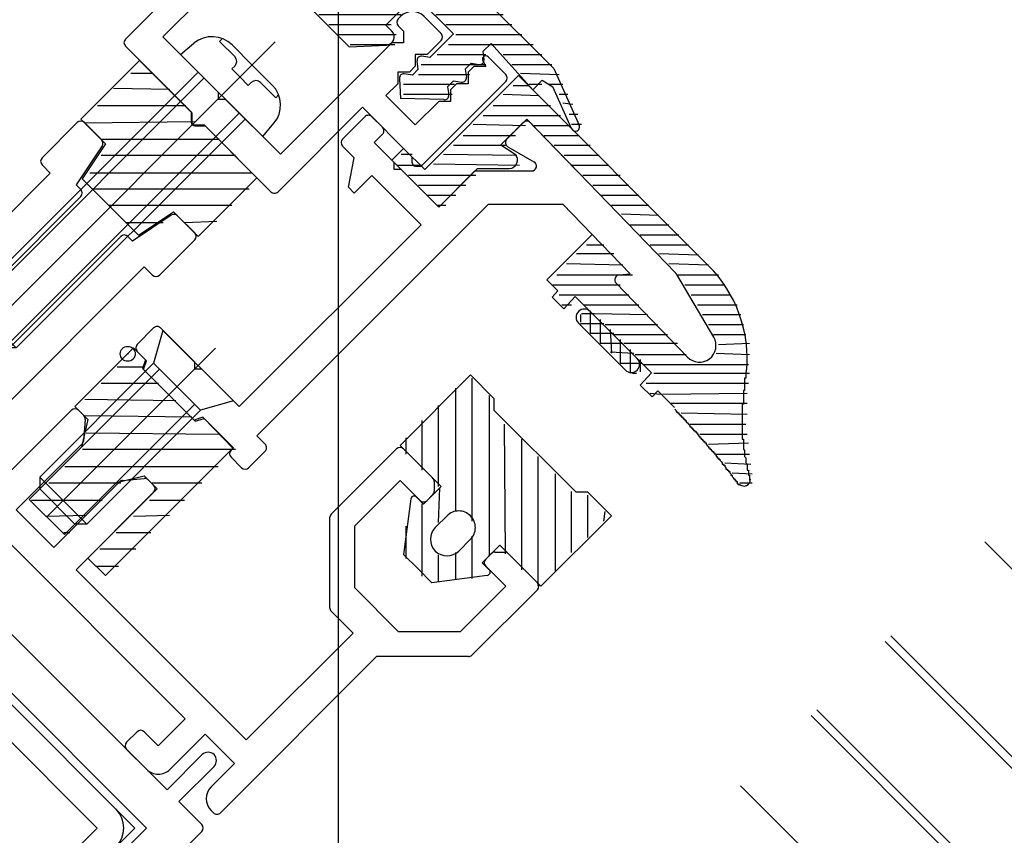
# Model space of a CAD drawing. Extents: x -210 to 210, y -148 to 148.
# Drawn here: x 37 to 56, y -11 to 5 of the extents above; entities that cross this region are included whole.
import ezdxf

# ---------------------------------------------------------------- set-up
doc = ezdxf.new("R2010")
doc.units = 0
doc.header["$LTSCALE"] = 10
doc.header["$PDMODE"] = 32
doc.header["$PDSIZE"] = 0.3
for name, color, linetype in [('St', 127, 'CONTINUOUS'), ('ガラス', 48, 'CONTINUOUS'), ('ゴム等', 63, 'CONTINUOUS'), ('ボルト／ビス', 64, 'CONTINUOUS'), ('型材断面', 47, 'CONTINUOUS'), ('寸法', 80, 'CONTINUOUS'), ('曲げ物', 111, 'CONTINUOUS')]:
    doc.layers.add(name, color=color, linetype=linetype)

# ---------------------------------------------------------------- blocks, each defined once
blk = doc.blocks.new('*GRP_0192')
at = {"layer": '型材断面', "color": 47, "linetype": 'CONTINUOUS'}
for p, q in [((35.821005, 13.254995), (37.048647, 12.532863)), ((35.420445, 12.727905), (36.904378, 11.294888)), ((37.111195, 12.485333), (40.127155, 9.572853)), ((37.073535, 11.358925), (37.090898, 11.578155)), ((37.090898, 11.578155), (38.49088, 10.22621)), ((38.490877, 8.735498), (38.49088, 10.22621)), ((39.157545, 8.459358), (39.157547, 9.596443)), ((39.642028, 9.12274), (39.34447, 9.645885)), ((39.799662, 9.10147), (40.1284, 9.430207)), ((33.836395, 4.08101), (38.490877, 8.735498)), ((38.432588, 7.734395), (39.157545, 8.459358)), ((39.186838, 6.98015), (38.432588, 7.734395)), ((34.42565, 3.72746), (38.079038, 7.380845)), ((39.068985, 6.390895), (38.079038, 7.380845)), ((39.186838, 6.98015), (39.186835, 6.83873)), ((39.186835, 6.83873), (39.328257, 6.83873)), ((39.728953, 6.438035), (39.328257, 6.83873)), ((39.728953, 6.438035), (39.893943, 6.603027)), ((40.2475, 6.390895), (40.035365, 6.603027)), ((38.71543, 6.03734), (39.068985, 6.390895)), ((39.799662, 5.80164), (40.247497, 6.249473)), ((38.833285, 5.91949), (38.71543, 6.03734)), ((38.833285, 5.91949), (39.42254, 6.037342)), ((39.65824, 5.80164), (39.42254, 6.037342)), ((33.199998, 3.91602), (33.529983, 4.246003)), ((33.836395, 4.08101), (33.671405, 4.246003)), ((33.41213, 3.562465), (33.2, 3.774597)), ((33.553552, 3.562465), (33.600692, 3.609607)), ((34.21352, 2.99678), (33.600692, 3.609607)), ((35.1799, 2.97321), (34.42565, 3.72746)), ((34.21352, 2.99678), (34.154593, 2.820005)), ((35.1799, 2.97321), (35.1799, 2.83179)), ((35.168112, 1.806482), (34.154593, 2.820005)), ((35.1799, 2.83179), (35.32132, 2.83179)), ((36.004858, 2.148252), (35.32132, 2.83179)), ((35.674872, 1.676848), (36.004858, 2.00683)), ((35.168112, 1.806482), (35.344893, 1.865412)), ((35.533453, 1.676848), (35.344893, 1.865412))]:
    blk.add_line(p, q, dxfattribs=at)
for centre, radius, start, end in [((35.651997, 12.967683), 0.333333, 59.534803, 226.00001), ((36.879641, 12.24555), 0.333333, 46.00001, 59.534803), ((36.973843, 11.366821), 0.1, 226.00001, 355.470961), ((39.257545, 9.596444), 0.1, 29.630672, 180.00001), ((40.057688, 9.500918), 0.1, 315.00001, 406.00001), ((39.72895, 9.17218), 0.1, 209.630672, 315.00001), ((39.964652, 6.532315), 0.1, 45.00001, 135.00001), ((40.176784, 6.320183), 0.1, 315.00001, 405.00001), ((39.72895, 5.872348), 0.1, 225.00001, 315.00001), ((33.600692, 4.175291), 0.1, 45.00001, 135.00001), ((33.270709, 3.845308), 0.1, 135.00001, 225.00001), ((33.482841, 3.633176), 0.1, 225.00001, 315.00001), ((35.934145, 2.077541), 0.1, 315.00001, 405.00001), ((35.604161, 1.747558), 0.1, 225.00001, 315.00001)]:
    blk.add_arc(centre, radius, start, end, dxfattribs=at)
at = {"layer": '型材断面', "color": 47}
blk.add_point((35.486312, 1.488287), dxfattribs=at)
blk = doc.blocks.new('*GRP_0193')
at = {"layer": '型材断面', "color": 47, "linetype": 'CONTINUOUS'}
for p, q in [((43.099725, 2.501577), (43.547558, 2.949412)), ((43.68898, 2.949415), (43.901113, 2.73728)), ((46.399555, 2.501577), (46.728292, 2.830315)), ((49.783417, -0.18689), (46.870938, 2.82907)), ((43.73612, 2.43087), (43.90111, 2.59586)), ((43.73612, 2.43087), (44.136813, 2.030175)), ((43.099722, 2.360158), (43.335427, 2.124455)), ((46.420823, 2.343945), (46.94397, 2.046387)), ((43.217575, 1.5352), (43.335427, 2.124455)), ((44.136813, 1.888753), (44.136813, 2.030175)), ((44.278235, 1.888753), (44.136813, 1.888753)), ((44.278235, 1.888753), (45.03248, 1.134503)), ((45.03248, 1.134503), (45.75744, 1.859462)), ((45.75744, 1.859462), (46.894528, 1.859462)), ((43.335425, 1.417347), (43.68898, 1.770903)), ((43.68898, 1.770903), (44.678927, 0.780953)), ((43.217575, 1.5352), (43.335425, 1.417347)), ((41.379095, -3.461687), (46.03358, 1.192795)), ((46.03358, 1.192795), (47.524293, 1.192798)), ((48.87624, -0.207185), (47.524293, 1.192798)), ((41.025542, -2.872433), (44.678927, 0.780953)), ((50.02599, -1.877638), (48.59297, -0.393705)), ((48.65701, -0.22455), (48.87624, -0.207185)), ((50.55308, -1.47708), (49.830948, -0.249438)), ((38.974933, -1.62321), (39.304915, -1.293228)), ((39.446337, -1.293228), (40.129875, -1.976765)), ((38.974933, -1.764632), (39.163495, -1.953193)), ((39.104567, -2.129972), (39.163495, -1.953193)), ((40.129875, -2.118185), (40.129875, -1.976765)), ((39.104567, -2.129972), (40.118088, -3.14349)), ((40.271295, -2.118185), (40.129875, -2.118185)), ((40.271295, -2.118185), (41.025542, -2.872433)), ((40.294863, -3.084565), (40.118088, -3.14349)), ((40.294863, -3.084565), (40.90769, -3.69739)), ((41.379095, -3.461687), (41.544085, -3.62668)), ((40.86055, -3.744532), (40.90769, -3.69739)), ((40.86055, -3.885952), (41.07268, -4.098085)), ((41.214103, -4.098085), (41.544085, -3.7681))]:
    blk.add_line(p, q, dxfattribs=at)
for centre, radius, start, end in [((43.618267, 2.8787), 0.1, 44.99999, 134.99999), ((46.799002, 2.759603), 0.1, 43.99999, 134.99999), ((43.830399, 2.666568), 0.1, 314.99999, 404.99999), ((43.170433, 2.430866), 0.1, 134.99999, 224.99999), ((46.470264, 2.430865), 0.1, 134.99999, 240.369328), ((46.894528, 1.959461), 0.1, 269.99999, 420.369328), ((49.543634, -0.418444), 0.333333, 30.465197, 43.99999), ((48.664905, -0.324241), 0.1, 94.529039, 223.99999), ((39.375626, -1.36394), 0.1, 44.99999, 134.99999), ((50.265767, -1.646087), 0.333333, 223.99999, 390.465197), ((39.045642, -1.693923), 0.1, 134.99999, 224.99999), ((40.93126, -3.815244), 0.1, 134.99999, 224.99999), ((41.473375, -3.697392), 0.1, 314.99999, 404.99999), ((41.143392, -4.027376), 0.1, 224.99999, 314.99999)]:
    blk.add_arc(centre, radius, start, end, dxfattribs=at)
at = {"layer": '型材断面', "color": 47}
blk.add_point((38.786372, -1.811773), dxfattribs=at)
blk = doc.blocks.new('*GRP_0194')
at = {"layer": '型材断面', "color": 47, "linetype": 'CONTINUOUS'}
for p, q in [((39.257703, 7.38077), (40.954758, 9.077828)), ((41.449733, 8.724273), (41.09618, 9.077828)), ((41.261173, 8.44143), (41.261173, 8.677135)), ((41.371168, 8.618338), (41.261173, 8.677135)), ((40.90762, 8.32358), (40.90762, 8.087877)), ((41.14332, 8.323577), (40.90762, 8.32358)), ((41.14332, 8.323577), (41.261173, 8.44143)), ((40.789768, 7.970025), (40.554065, 7.970027)), ((40.554065, 7.970027), (40.554065, 7.734323)), ((40.789768, 7.970025), (40.90762, 8.087877)), ((40.08266, 7.262918), (40.554065, 7.734323)), ((41.496875, 7.498623), (41.779717, 7.781465)), ((42.262905, 7.439697), (41.921138, 7.781465)), ((39.257705, 7.266963), (39.257703, 7.38077)), ((41.496875, 7.498623), (41.496875, 7.262918)), ((39.324367, 7.200297), (39.438177, 7.200295)), ((40.436215, 6.202258), (39.438177, 7.200295)), ((40.671915, 6.673662), (40.08266, 7.262918)), ((41.14332, 7.145068), (41.261173, 7.26292)), ((41.14332, 7.145068), (41.14332, 6.909365)), ((41.496875, 7.262918), (41.261173, 7.26292)), ((41.96828, 7.027218), (41.732575, 7.027218)), ((41.732575, 7.027218), (41.732577, 6.791515)), ((42.074345, 6.92115), (41.96828, 7.027218)), ((42.215768, 6.92115), (42.262908, 6.968292)), ((40.671915, 6.673662), (40.90762, 6.909368)), ((40.789768, 5.848705), (41.732577, 6.791515)), ((41.14332, 6.909365), (40.90762, 6.909368)), ((38.739157, 4.505203), (40.436215, 6.202258)), ((39.493405, 4.552342), (40.789768, 5.848705)), ((44.219235, 4.917683), (44.266378, 4.964823)), ((44.73778, 4.964823), (45.07955, 4.623055)), ((44.219235, 4.77626), (44.325302, 4.670195)), ((40.601205, 3.444542), (39.493405, 4.552342)), ((44.325302, 4.670195), (44.325302, 4.434492)), ((40.063135, 3.039805), (38.739157, 4.36378)), ((43.14679, 3.491683), (44.0896, 4.434492)), ((44.325302, 4.434492), (44.0896, 4.434492)), ((44.796708, 4.19879), (45.07955, 4.481632)), ((44.561002, 4.19879), (44.561005, 3.963088)), ((44.796708, 4.19879), (44.561002, 4.19879)), ((44.443152, 3.845238), (44.561005, 3.963088)), ((45.621662, 3.845238), (45.739515, 3.963088)), ((45.739515, 3.963088), (45.975217, 3.963088)), ((45.916423, 4.073083), (45.975217, 3.963088)), ((46.022357, 4.151648), (46.37591, 3.798095)), ((44.20745, 3.845238), (44.207453, 3.609535)), ((44.443152, 3.845238), (44.20745, 3.845238)), ((45.621662, 3.845238), (45.621665, 3.609535)), ((43.971747, 3.37383), (44.207453, 3.609535)), ((44.678855, 1.959618), (46.37591, 3.656675)), ((45.26811, 3.491683), (45.385962, 3.609535)), ((45.621665, 3.609535), (45.385962, 3.609535)), ((40.601205, 3.444542), (40.601205, 3.303123)), ((41.850427, 2.19532), (43.14679, 3.491683)), ((43.971747, 3.37383), (44.561002, 2.784575)), ((45.26811, 3.491683), (45.268112, 3.255983)), ((40.601205, 3.303123), (40.742627, 3.303123)), ((40.742627, 3.303123), (41.850427, 2.19532)), ((44.561002, 2.784575), (45.032408, 3.255983)), ((45.268112, 3.255983), (45.032408, 3.255983)), ((40.063135, 2.831718), (40.063135, 3.039805)), ((41.803288, 1.441072), (43.500343, 3.13813)), ((43.500343, 3.13813), (44.49838, 2.140092)), ((40.129803, 2.76505), (40.33789, 2.76505)), ((40.33789, 2.76505), (41.661865, 1.441072)), ((44.498382, 2.026282), (44.49838, 2.140092)), ((44.565048, 1.95962), (44.678855, 1.959618))]:
    blk.add_line(p, q, dxfattribs=at)
for centre, radius, start, end in [((41.025469, 9.007115), 0.1, 45, 135), ((41.402592, 8.677132), 0.066667, 241.874494, 405), ((41.850427, 7.710752), 0.1, 45, 135), ((42.027203, 7.203992), 0.333333, 315, 405), ((39.324369, 7.266962), 0.066667, 180, 269.997814), ((42.145055, 6.99186), 0.1, 225, 315), ((44.502077, 4.729119), 0.333333, 45, 135), ((44.289945, 4.84697), 0.1, 135, 225), ((45.008837, 4.552342), 0.1, 315, 405), ((38.809868, 4.434491), 0.1, 135, 225), ((45.975216, 4.104508), 0.066667, 45, 208.125506), ((46.305199, 3.727384), 0.1, 315, 405), ((40.1298, 2.831716), 0.066667, 180, 270), ((44.565047, 2.026284), 0.066667, 180.002186, 270), ((41.732576, 1.511783), 0.1, 225, 315)]:
    blk.add_arc(centre, radius, start, end, dxfattribs=at)
blk = doc.blocks.new('*GRP_0195')
at = {"layer": '型材断面', "color": 47, "linetype": 'CONTINUOUS'}
for p, q in [((35.03853, -5.559183), (37.654825, -2.942887)), ((37.796245, -2.942887), (37.904548, -3.051188)), ((37.933427, -3.130952), (37.893805, -3.566798)), ((37.864925, -3.628453), (36.547022, -4.946355)), ((42.869563, -5.034918), (44.183777, -3.720705)), ((44.325197, -3.720705), (44.908735, -4.30424)), ((38.68083, -4.353823), (39.116672, -4.3142)), ((39.196437, -4.343077), (39.30474, -4.45138)), ((38.619173, -4.3827), (37.30127, -5.700602)), ((43.340272, -5.271313), (44.254487, -4.3571)), ((44.254487, -4.3571), (44.65518, -4.757795)), ((44.938025, -4.37495), (44.938025, -4.574953)), ((37.749105, -6.148438), (39.30474, -4.592803)), ((44.796602, -4.757795), (44.908735, -4.645662)), ((36.547022, -4.946355), (37.30127, -5.700602)), ((42.840272, -5.105627), (42.840272, -6.908405)), ((35.509932, -5.794885), (36.052047, -5.252768)), ((36.052047, -5.252768), (39.941135, -9.141855)), ((43.340272, -5.271313), (43.340272, -6.507015)), ((35.509932, -5.794885), (35.792775, -6.077728)), ((45.975115, -5.936305), (46.087245, -5.824172)), ((46.157957, -5.794885), (46.357957, -5.794885)), ((46.428667, -5.824172), (47.012203, -6.40771)), ((35.03853, -6.030585), (35.439222, -6.43128)), ((45.975115, -6.077728), (46.375807, -6.47842)), ((35.580645, -6.43128), (35.792775, -6.219147)), ((37.749105, -6.148438), (41.166787, -9.56612)), ((43.340272, -6.507015), (44.225893, -7.392635)), ((45.461595, -7.392635), (46.375807, -6.47842)), ((45.69799, -7.863345), (47.012203, -6.54913)), ((42.869563, -6.979115), (43.311678, -7.42123)), ((41.166787, -9.56612), (43.311678, -7.42123)), ((45.461595, -7.392635), (44.225893, -7.392635)), ((40.648243, -11.027475), (43.783082, -7.892635)), ((45.62728, -7.892635), (43.783082, -7.892635)), ((39.39902, -9.68397), (39.941135, -9.141855)), ((38.762625, -9.61326), (38.974757, -9.401127)), ((39.116178, -9.401127), (39.39902, -9.68397)), ((39.634722, -10.155375), (40.34183, -9.44827)), ((40.34183, -9.44827), (40.931085, -10.037525)), ((38.762625, -9.754683), (39.163318, -10.155375)), ((40.45968, -10.50893), (40.931085, -10.037525)), ((40.45968, -10.980332), (40.506823, -11.027475))]:
    blk.add_line(p, q, dxfattribs=at)
for centre, radius, start, end in [((37.725541, -3.0136), 0.1, 45, 135), ((37.833843, -3.121902), 0.1, 354.805571, 405), ((37.794221, -3.557745), 0.1, 315, 354.805571), ((44.254493, -3.791417), 0.1, 45, 135), ((39.125733, -4.413792), 0.1, 45, 95.194429), ((44.83803, -4.374954), 0.1, 0, 45), ((38.689889, -4.453414), 0.1, 95.194429, 135), ((39.234035, -4.522094), 0.1, 315, 405), ((44.83803, -4.574954), 0.1, 315, 360), ((44.725898, -4.687086), 0.1, 225, 315), ((42.94028, -5.105631), 0.1, 135, 180), ((35.274237, -5.794886), 0.333333, 135, 225), ((46.157962, -5.894886), 0.1, 90, 135), ((46.357962, -5.894886), 0.1, 45, 90), ((35.722071, -6.14844), 0.1, 315, 405), ((46.04583, -6.007018), 0.1, 135, 225), ((35.509939, -6.360572), 0.1, 225, 315), ((46.941499, -6.478423), 0.1, 315, 405), ((42.94028, -6.908406), 0.1, 180, 225), ((45.627285, -7.792636), 0.1, 270, 315), ((39.045473, -9.471841), 0.1, 45, 135), ((38.833341, -9.683973), 0.1, 135, 225), ((39.399027, -9.919676), 0.333333, 225, 315), ((40.695389, -10.744634), 0.333333, 135, 225), ((40.577538, -10.956766), 0.1, 225, 315)]:
    blk.add_arc(centre, radius, start, end, dxfattribs=at)
at = {"layer": '型材断面', "color": 47}
blk.add_point((34.802828, -5.794885), dxfattribs=at)
blk = doc.blocks.new('*HAT_0052')
at = {"layer": 'St'}
for p, q in [((40.075, 10.4), (40.475, 10.4)), ((40.5, 10.175), (40.9, 10.2)), ((40.925, 10), (41.3, 10)), ((41.025, 9.8), (41.525, 9.8)), ((40.875, 9.6), (41.725, 9.6)), ((41.075, 9.375), (41.9, 9.4)), ((41.3, 9.2), (42.1, 9.2)), ((41.55, 9), (42.325, 9)), ((41.75, 8.775), (42.525, 8.8)), ((41.475, 8.6), (42.7, 8.6)), ((41.375, 8.375), (42.925, 8.4)), ((41.025, 8.2), (43.125, 8.2)), ((41.025, 8), (41.975, 8)), ((41.975, 8), (43.3, 8)), ((40.65, 7.8), (41.75, 7.8)), ((42.175, 7.8), (43.525, 7.8)), ((40.675, 7.6), (41.55, 7.6)), ((42.4, 7.575), (43.725, 7.6)), ((40.675, 7.4), (41.525, 7.4)), ((42.575, 7.4), (43.9, 7.4)), ((40.65, 7.2), (41.15, 7.2)), ((42.7, 7.2), (44.1, 7.2)), ((40.675, 7), (41.175, 7)), ((42.525, 7), (44.325, 7)), ((41.85, 6.775), (41.975, 6.775)), ((42.3, 6.775), (44.5, 6.8)), ((41.75, 6.6), (44.7, 6.6)), ((41.725, 6.4), (43.075, 6.4)), ((43.575, 6.4), (44.925, 6.4)), ((41.725, 6.2), (42.875, 6.2)), ((43.775, 6.2), (45.1, 6.2)), ((41.725, 6), (42.7, 6)), ((43.875, 6), (45.3, 6)), ((41.825, 5.825), (42.65, 5.8)), ((43.85, 5.8), (45.525, 5.8)), ((42.025, 5.6), (42.75, 5.6)), ((43.7, 5.6), (45.725, 5.6)), ((42.225, 5.4), (42.95, 5.4)), ((43.475, 5.4), (45.9, 5.4)), ((42.425, 5.225), (44.475, 5.225)), ((44.775, 5.2), (46.1, 5.225)), ((42.625, 5), (44.275, 5)), ((44.975, 5), (46.325, 5)), ((42.825, 4.8), (44.075, 4.8)), ((45.175, 4.8), (46.5, 4.8)), ((43.025, 4.6), (44.175, 4.6)), ((45.375, 4.6), (46.7, 4.6)), ((43.25, 4.4), (44.15, 4.4)), ((45.225, 4.4), (46.925, 4.4)), ((45, 4.2), (45.975, 4.2)), ((46.325, 4.2), (47.1, 4.2)), ((44.675, 4), (45.975, 4)), ((46.5, 4), (47.3, 4)), ((44.625, 3.8), (45.65, 3.8)), ((46.675, 3.825), (47.45, 3.8)), ((44.325, 3.6), (45.35, 3.6)), ((46.85, 3.6), (47.1, 3.6)), ((47.25, 3.6), (47.525, 3.6)), ((44.325, 3.4), (45.3, 3.4)), ((47.45, 3.4), (47.625, 3.4)), ((47.525, 3.225), (47.725, 3.2)), ((47.65, 3), (47.825, 3)), ((47.7, 2.8), (47.9, 2.8))]:
    blk.add_line(p, q, dxfattribs=at)
blk = doc.blocks.new('*GRP_0197')
at = {"layer": 'St', "linetype": 'CONTINUOUS'}
for p, q in [((40.978123, 9.808555), (40.850128, 10.024662)), ((47.10638, 3.68029), (47.322485, 3.552292))]:
    blk.add_line(p, q, dxfattribs=at)
at = {"layer": 'ゴム等', "color": 127, "linetype": 'CONTINUOUS'}
for p, q in [((41.213827, 10.04426), (40.075687, 10.554522)), ((40.007503, 10.40244), (40.850128, 10.024662)), ((41.213827, 10.04426), (44.277952, 6.98013)), ((40.789562, 9.619995), (40.978123, 9.808555)), ((40.789562, 9.619995), (41.720585, 8.78325)), ((41.720585, 8.78325), (41.555595, 8.61826)), ((41.31989, 8.382558), (41.29675, 8.544855)), ((41.555595, 8.61826), (41.393295, 8.6414)), ((41.31989, 8.382558), (41.20204, 8.264708)), ((40.966338, 8.029003), (40.943197, 8.191302)), ((41.20204, 8.264708), (41.039745, 8.287847)), ((40.848488, 7.911153), (40.68619, 7.934295)), ((40.966338, 8.029003), (40.848488, 7.911153)), ((41.909147, 8.029003), (41.437743, 7.557597)), ((41.909147, 8.029003), (42.67518, 7.262973)), ((40.589645, 7.837747), (40.612785, 6.968345)), ((41.437743, 7.557597), (41.460882, 7.395303)), ((41.20204, 7.321897), (41.08419, 7.204047)), ((41.20204, 7.321897), (41.364337, 7.298757)), ((41.08419, 7.204047), (41.10733, 7.04175)), ((42.67518, 7.262973), (42.085925, 6.673718)), ((41.010785, 6.945205), (40.612785, 6.968345)), ((47.342085, 3.915998), (44.277952, 6.98013)), ((42.085925, 6.673718), (41.968073, 6.791568)), ((41.647322, 5.93381), (41.684075, 6.686875)), ((43.028735, 6.438012), (42.67518, 6.084462)), ((43.500137, 6.438012), (43.61799, 6.320162)), ((43.73584, 6.202312), (43.61799, 6.320162)), ((42.439478, 5.141653), (41.647322, 5.93381)), ((42.67518, 5.613057), (42.793032, 5.495205)), ((43.735843, 5.730907), (43.382287, 5.377353)), ((42.910882, 5.377355), (42.793032, 5.495205)), ((44.560798, 5.377353), (43.971543, 4.788098)), ((45.32683, 4.61132), (44.560798, 5.377353)), ((42.439478, 5.141653), (43.231632, 4.349495)), ((43.971543, 4.788098), (44.089395, 4.670245)), ((45.32683, 4.61132), (44.855428, 4.139918)), ((43.231632, 4.349495), (43.984702, 4.38625)), ((46.081077, 4.422758), (45.916087, 4.257768)), ((46.917822, 3.491735), (46.081077, 4.422758)), ((44.855428, 4.139918), (44.693128, 4.163057)), ((45.916087, 4.257768), (45.939228, 4.095472)), ((44.619722, 3.904215), (44.596582, 4.066512)), ((45.680383, 4.022065), (45.562533, 3.904215)), ((45.680383, 4.022065), (45.84268, 3.998925)), ((44.501872, 3.786362), (44.339575, 3.809505)), ((44.619722, 3.904215), (44.501872, 3.786362)), ((45.562533, 3.904215), (45.585672, 3.74192)), ((47.34208, 3.91599), (47.852342, 2.777852)), ((44.24303, 3.71296), (44.266167, 3.31496)), ((45.32683, 3.66851), (45.20898, 3.55066)), ((45.32683, 3.66851), (45.489127, 3.645372)), ((46.917822, 3.491735), (47.106382, 3.680298)), ((45.20898, 3.55066), (45.232117, 3.388365)), ((47.70026, 2.70967), (47.322485, 3.552292)), ((45.135575, 3.29182), (44.266167, 3.31496))]:
    blk.add_line(p, q, dxfattribs=at)
for centre, radius, start, end in [((40.04143, 10.478156), 0.083333, 65.663165, 245.795197), ((41.378817, 8.559334), 0.083333, 79.993903, 190.006123), ((41.025263, 8.205781), 0.083333, 79.993903, 190.006123), ((40.67171, 7.852227), 0.083333, 79.993903, 190.006123), ((41.378817, 7.380823), 0.083333, 259.993878, 370.006098), ((41.025263, 7.02727), 0.083333, 259.993878, 370.006098), ((41.850221, 6.673716), 0.166667, 315.000001, 315.000001), ((41.850221, 6.673716), 0.166667, 45.000001, 175.471537), ((43.264435, 6.202312), 0.333333, 45.000001, 135.000001), ((43.500137, 5.966609), 0.333333, -44.999999, 45.000001), ((42.910881, 5.848758), 0.333333, 135.000001, 225.000001), ((43.146584, 5.613056), 0.333333, 225.000001, 315.000001), ((43.971542, 4.552396), 0.166667, 135.000001, 135.000001), ((43.971542, 4.552396), 0.166667, 274.528464, 405.000001), ((44.678648, 4.080991), 0.083333, 79.993903, 190.006123), ((45.85716, 4.080991), 0.083333, 259.993878, 370.006098), ((44.325095, 3.727438), 0.083333, 79.993903, 190.006123), ((45.503606, 3.727438), 0.083333, 259.993878, 370.006098), ((45.150053, 3.373885), 0.083333, 259.993878, 370.006098), ((47.775976, 2.743595), 0.083333, 204.204689, 384.336721)]:
    blk.add_arc(centre, radius, start, end, dxfattribs=at)
at = {"layer": 'St'}
blk.add_blockref('*HAT_0052', (0, 0), dxfattribs=at)
blk = doc.blocks.new('*GRP_0198')
at = {"layer": 'St', "linetype": 'CONTINUOUS'}
for p, q in [((20.307232, -4.027215), (25.964107, 1.62964)), ((25.964107, 1.62964), (38.927705, -11.333983)), ((20.684355, -4.404338), (25.964107, 0.87539)), ((38.17346, -11.333985), (25.964107, 0.87539)), ((24.31989, -0.76882), (23.56564, -0.76882)), ((24.486557, -0.602155), (23.732302, -0.602155)), ((29.132052, -1.538315), (28.377802, -1.538315)), ((29.298718, -1.70498), (28.54447, -1.70498)), ((20.684358, -4.404338), (20.307237, -4.027213)), ((36.205408, -8.611678), (35.451158, -8.611678)), ((36.372072, -8.778342), (35.617822, -8.778342)), ((32.893745, -16.613725), (38.17346, -11.333985)), ((33.27087, -16.99085), (38.927705, -11.333983)), ((36.955187, -13.30651), (36.200935, -13.30651)), ((36.78852, -13.473175), (36.03427, -13.473175)), ((33.270867, -16.990845), (32.893743, -16.613723))]:
    blk.add_line(p, q, dxfattribs=at)
for centre, start, end in [((25.964106, 0.875385), 44.999951, 134.999884), ((38.173454, -11.333985), 315.000152, 404.999949)]:
    blk.add_arc(centre, 0.533333, start, end, dxfattribs=at)
blk = doc.blocks.new('*HAT_0054')
at = {"layer": 'ゴム等'}
for p, q in [((38.9, -1.725), (38.975, -1.725)), ((38.575, -2.075), (39.125, -2.075)), ((38.25, -2.4), (39.4, -2.4)), ((37.925, -2.725), (39.75, -2.75)), ((37.925, -3.05), (40.075, -3.075)), ((37.95, -3.4), (40.625, -3.425)), ((37.875, -3.725), (40.95, -3.725)), ((37.525, -4.075), (40.6, -4.075)), ((37.2, -4.4), (38.65, -4.4)), ((39.275, -4.4), (40.275, -4.4)), ((36.85, -4.75), (38.275, -4.75)), ((39.225, -4.75), (39.925, -4.75)), ((37.15, -5.075), (37.95, -5.05)), ((38.9, -5.075), (39.625, -5.05)), ((37.5, -5.4), (37.625, -5.4)), ((38.55, -5.4), (39.25, -5.4)), ((38.225, -5.725), (38.95, -5.725)), ((38.15, -6.075), (38.6, -6.075))]:
    blk.add_line(p, q, dxfattribs=at)
blk = doc.blocks.new('*GRP_0200')
at = {"layer": 'ゴム等', "linetype": 'CONTINUOUS'}
for p, q in [((37.725675, -2.87229), (38.904188, -1.693778)), ((38.904188, -1.693778), (39.13989, -1.92948)), ((39.13989, -1.92948), (39.080965, -2.106257)), ((40.141623, -3.166917), (39.080965, -2.106257)), ((37.984948, -3.131563), (37.725675, -2.87229)), ((37.984948, -3.131563), (37.855313, -3.685462)), ((40.141623, -3.166917), (40.318403, -3.107993)), ((40.318403, -3.107993), (40.89737, -3.707535)), ((37.855313, -3.685462), (36.806437, -4.73434)), ((38.3385, -6.266403), (40.89737, -3.707535)), ((38.562418, -4.392568), (39.116317, -4.262932)), ((39.37559, -4.522205), (39.116317, -4.262932)), ((38.562418, -4.392568), (37.513543, -5.441445)), ((37.984948, -5.91285), (39.37559, -4.522205)), ((37.513543, -5.441445), (36.806437, -4.73434)), ((37.984948, -5.91285), (38.3385, -6.266403))]:
    blk.add_line(p, q, dxfattribs=at)
at = {"layer": 'ゴム等'}
blk.add_blockref('*HAT_0054', (0, 0), dxfattribs=at)
blk = doc.blocks.new('*HAT_0055')
at = {"layer": 'ゴム等'}
for p, q in [((38.85, 3.825), (39.275, 3.825)), ((38.5, 3.525), (39.625, 3.5)), ((38.175, 3.175), (39.95, 3.175)), ((37.925, 2.825), (40.125, 2.85)), ((38.275, 2.5), (40.625, 2.5)), ((38.25, 2.175), (40.95, 2.175)), ((38.025, 1.825), (41.275, 1.825)), ((38.075, 1.5), (41.225, 1.5)), ((38.4, 1.175), (40.875, 1.175)), ((38.75, 0.825), (39.5, 0.825)), ((39.925, 0.825), (40.575, 0.85))]:
    blk.add_line(p, q, dxfattribs=at)
blk = doc.blocks.new('*GRP_0201')
at = {"layer": 'ゴム等', "linetype": 'CONTINUOUS'}
for p, q in [((39.022048, 4.080892), (37.843537, 2.90238)), ((40.082707, 3.02023), (39.022048, 4.080892)), ((40.082707, 2.78453), (40.082707, 3.02023)), ((37.843537, 2.90238), (38.338513, 2.407405)), ((40.082707, 2.78453), (40.31841, 2.784527)), ((41.37907, 1.723868), (40.31841, 2.784527)), ((38.338513, 2.407405), (37.867105, 1.700297)), ((38.998478, 0.568928), (37.867105, 1.700297)), ((41.37907, 1.723868), (40.20056, 0.545357)), ((38.998478, 0.568928), (39.705585, 1.040332)), ((39.705585, 1.040332), (40.20056, 0.545357))]:
    blk.add_line(p, q, dxfattribs=at)
at = {"layer": 'ゴム等'}
blk.add_blockref('*HAT_0055', (0, 0), dxfattribs=at)
blk = doc.blocks.new('*HAT_0057')
at = {"layer": 'ゴム等'}
for p, q in [((46.525, 3.575), (46.85, 3.575)), ((46.325, 3.4), (47.05, 3.375)), ((46.125, 3.175), (47.275, 3.175)), ((45.925, 2.975), (47.475, 2.975)), ((45.725, 2.8), (46.775, 2.775)), ((46.95, 2.775), (47.65, 2.775)), ((45.525, 2.575), (46.575, 2.575)), ((47.15, 2.575), (47.85, 2.575)), ((45.325, 2.375), (46.375, 2.375)), ((47.35, 2.375), (48.075, 2.375)), ((44.275, 2.2), (44.5, 2.2)), ((45.125, 2.2), (46.6, 2.175)), ((44.925, 2), (46.65, 1.975)), ((47.55, 2.175), (48.25, 2.175)), ((44.2, 1.975), (44.7, 1.975)), ((47.7, 1.975), (48.45, 1.975)), ((44.425, 1.775), (45.775, 1.775)), ((47.925, 1.775), (48.675, 1.775)), ((44.625, 1.575), (45.575, 1.575)), ((48.125, 1.575), (48.85, 1.575)), ((44.8, 1.375), (45.375, 1.375)), ((48.3, 1.375), (49.05, 1.375)), ((45, 1.175), (45.175, 1.175)), ((48.5, 1.175), (49.25, 1.175)), ((48.7, 1), (49.45, 0.975)), ((48.875, 0.775), (49.65, 0.775)), ((49.075, 0.575), (49.85, 0.575)), ((47.8, 0.2), (48.55, 0.2)), ((48, 0.375), (48.35, 0.375)), ((49.275, 0.375), (50.05, 0.375)), ((49.45, 0.2), (50.25, 0.175)), ((47.6, 0), (48.725, -0.025)), ((49.65, 0), (50.45, -0.025)), ((47.4, -0.225), (48.925, -0.225)), ((49.825, -0.225), (50.65, -0.225)), ((47.325, -0.425), (48.675, -0.425)), ((49.975, -0.425), (50.775, -0.425)), ((47.45, -0.625), (48.85, -0.625)), ((50.1, -0.625), (50.9, -0.625)), ((47.5, -0.825), (47.7, -0.825)), ((47.95, -0.825), (49.05, -0.825)), ((50.225, -0.825), (51.025, -0.825)), ((48.15, -1), (49.225, -1.025)), ((50.325, -1.025), (51.1, -1.025)), ((48.375, -1.225), (49.425, -1.225)), ((50.45, -1.225), (51.15, -1.225)), ((48.55, -1.425), (49.625, -1.425)), ((50.55, -1.425), (51.2, -1.425)), ((48.75, -1.6), (49.825, -1.6)), ((50.65, -1.625), (51.275, -1.6)), ((48.975, -1.825), (50, -1.825)), ((50.6, -1.8), (51.275, -1.825)), ((49.15, -2.025), (51.25, -2.025)), ((49.35, -2.2), (51.275, -2.2)), ((49.2, -2.4), (51.25, -2.4)), ((49.275, -2.6), (49.475, -2.625)), ((49.525, -2.625), (51.225, -2.6)), ((49.7, -2.8), (51.225, -2.8)), ((49.9, -3), (51.225, -3.025)), ((50.075, -3.225), (51.2, -3.225)), ((50.275, -3.425), (51.225, -3.425)), ((50.45, -3.625), (51.25, -3.6)), ((50.6, -3.825), (51.275, -3.825)), ((50.775, -4), (51.3, -4.025)), ((50.925, -4.2), (51.325, -4.225)), ((51.075, -4.4), (51.325, -4.4))]:
    blk.add_line(p, q, dxfattribs=at)
blk = doc.blocks.new('*GRP_0203')
at = {"layer": 'ゴム等', "linetype": 'CONTINUOUS'}
for p, q in [((44.749378, 1.88901), (46.634997, 3.774627)), ((46.634997, 3.774627), (50.445303, -0.035678)), ((46.281443, 2.383982), (46.79999, 2.902527)), ((47.786383, 1.881087), (46.79999, 2.902527)), ((46.281443, 2.383982), (46.564285, 2.195422)), ((44.089413, 2.077572), (44.325115, 2.313272)), ((44.325115, 2.313272), (44.749378, 1.88901)), ((44.089413, 2.077572), (45.032222, 1.134763)), ((45.032222, 1.134763), (45.81004, 1.91258)), ((45.81004, 1.91258), (46.448547, 1.910917)), ((47.200685, -0.326592), (48.111743, 0.584465)), ((47.200685, -0.326592), (47.424, -0.549907)), ((47.424, -0.549907), (47.310325, -0.671937)), ((47.310325, -0.671937), (47.546175, -0.907787)), ((47.77352, -0.66373), (47.546175, -0.907787)), ((47.77352, -0.66373), (49.306547, -2.196755)), ((49.306547, -2.196755), (49.079203, -2.440815)), ((49.079203, -2.440815), (49.315052, -2.676665)), ((49.428728, -2.554635), (49.315052, -2.676665)), ((49.76482, -2.890727), (49.428728, -2.554635))]:
    blk.add_line(p, q, dxfattribs=at)
for points in [[(51.2, -2.175), (51.2, -2.2), (51.2, -2.2), (51.2, -2.2), (51.2, -2.225), (51.2, -2.225), (51.2, -2.25), (51.2, -2.25), (51.2, -2.275), (51.2, -2.275), (51.2, -2.3), (51.2, -2.3), (51.175, -2.3), (51.175, -2.325), (51.175, -2.325), (51.175, -2.35), (51.175, -2.35), (51.175, -2.375), (51.175, -2.375), (51.175, -2.375), (51.175, -2.4), (51.175, -2.4), (51.175, -2.425), (51.175, -2.425), (51.175, -2.45), (51.175, -2.45), (51.175, -2.475), (51.175, -2.475), (51.175, -2.475), (51.175, -2.5), (51.175, -2.5), (51.175, -2.525), (51.175, -2.525), (51.175, -2.55), (51.15, -2.55), (51.15, -2.55), (51.15, -2.575), (51.15, -2.575), (51.15, -2.6), (51.15, -2.6), (51.15, -2.625), (51.15, -2.625), (51.15, -2.65), (51.15, -2.65), (51.15, -2.65), (51.15, -2.675), (51.15, -2.675), (51.15, -2.7), (51.15, -2.7), (51.15, -2.725), (51.15, -2.725), (51.15, -2.725), (51.15, -2.75), (51.15, -2.75), (51.15, -2.775), (51.15, -2.775), (51.15, -2.8), (51.15, -2.8), (51.15, -2.8), (51.15, -2.825), (51.125, -2.825), (51.125, -2.85), (51.125, -2.85), (51.125, -2.875), (51.125, -2.875), (51.125, -2.9), (51.125, -2.9), (51.125, -2.9), (51.125, -2.925), (51.125, -2.925), (51.125, -2.95), (51.125, -2.95), (51.125, -2.975), (51.125, -2.975), (51.125, -2.975), (51.125, -3), (51.125, -3), (51.125, -3.025), (51.125, -3.025), (51.125, -3.05), (51.125, -3.05), (51.125, -3.075), (51.125, -3.075), (51.125, -3.075), (51.125, -3.1), (51.125, -3.1), (51.125, -3.125), (51.125, -3.125), (51.125, -3.15), (51.125, -3.15), (51.125, -3.15), (51.125, -3.175), (51.125, -3.175), (51.125, -3.2), (51.125, -3.2), (51.125, -3.225), (51.125, -3.225), (51.125, -3.225), (51.125, -3.25), (51.125, -3.25), (51.125, -3.275), (51.125, -3.275), (51.125, -3.3), (51.125, -3.3), (51.125, -3.3), (51.125, -3.325), (51.125, -3.325), (51.125, -3.35), (51.125, -3.35), (51.125, -3.375), (51.125, -3.375), (51.125, -3.4), (51.125, -3.4), (51.125, -3.4), (51.125, -3.425), (51.125, -3.425), (51.125, -3.45), (51.125, -3.45), (51.125, -3.475), (51.125, -3.475), (51.125, -3.475), (51.125, -3.5), (51.125, -3.5), (51.125, -3.525), (51.15, -3.525), (51.15, -3.55), (51.15, -3.55), (51.15, -3.55), (51.15, -3.575), (51.15, -3.575), (51.15, -3.6), (51.15, -3.6), (51.15, -3.625), (51.15, -3.625), (51.15, -3.625), (51.15, -3.65), (51.15, -3.65), (51.15, -3.675), (51.15, -3.675), (51.15, -3.7), (51.15, -3.7), (51.15, -3.7), (51.15, -3.725), (51.15, -3.725), (51.175, -3.75), (51.175, -3.75), (51.175, -3.775), (51.175, -3.775), (51.175, -3.775), (51.175, -3.8), (51.175, -3.8), (51.175, -3.825), (51.175, -3.825), (51.175, -3.85), (51.175, -3.85), (51.175, -3.85), (51.175, -3.875), (51.175, -3.875), (51.2, -3.9), (51.2, -3.9), (51.2, -3.925), (51.2, -3.925), (51.2, -3.925), (51.2, -3.95), (51.2, -3.95), (51.2, -3.975), (51.2, -3.975), (51.2, -4), (51.2, -4), (51.2, -4), (51.225, -4.025), (51.225, -4.025), (51.225, -4.05), (51.225, -4.05), (51.225, -4.075), (51.225, -4.075), (51.225, -4.075), (51.225, -4.1), (51.225, -4.1), (51.225, -4.125), (51.225, -4.125), (51.225, -4.15), (51.25, -4.15), (51.25, -4.15), (51.25, -4.175), (51.25, -4.175), (51.25, -4.2), (51.25, -4.2), (51.25, -4.225), (51.25, -4.225), (51.25, -4.225), (51.25, -4.25), (51.275, -4.25), (51.275, -4.275), (51.275, -4.275), (51.275, -4.3), (51.275, -4.3), (51.275, -4.3), (51.275, -4.325), (51.275, -4.325), (51.275, -4.35)], [(49.775, -2.925), (49.8, -2.95), (49.8, -2.95), (49.8, -2.95), (49.8, -2.975), (49.825, -2.975), (49.825, -2.975), (49.825, -2.975), (49.825, -3), (49.85, -3), (49.85, -3), (49.85, -3.025), (49.875, -3.025), (49.875, -3.025), (49.875, -3.025), (49.875, -3.05), (49.9, -3.05), (49.9, -3.05), (49.9, -3.075), (49.9, -3.075), (49.925, -3.075), (49.925, -3.1), (49.925, -3.1), (49.925, -3.1), (49.95, -3.1), (49.95, -3.125), (49.95, -3.125), (49.975, -3.125), (49.975, -3.15), (49.975, -3.15), (49.975, -3.15), (50, -3.15), (50, -3.175), (50, -3.175), (50, -3.175), (50.025, -3.2), (50.025, -3.2), (50.025, -3.2), (50.025, -3.2), (50.05, -3.225), (50.05, -3.225), (50.05, -3.225), (50.075, -3.25), (50.075, -3.25), (50.075, -3.25), (50.075, -3.275), (50.1, -3.275), (50.1, -3.275), (50.1, -3.275), (50.1, -3.3), (50.125, -3.3), (50.125, -3.3), (50.125, -3.325), (50.125, -3.325), (50.15, -3.325), (50.15, -3.325), (50.15, -3.35), (50.15, -3.35), (50.175, -3.35), (50.175, -3.375), (50.175, -3.375), (50.2, -3.375), (50.2, -3.4), (50.2, -3.4), (50.2, -3.4), (50.225, -3.4), (50.225, -3.425), (50.225, -3.425), (50.225, -3.425), (50.25, -3.45), (50.25, -3.45), (50.25, -3.45), (50.25, -3.45), (50.275, -3.475), (50.275, -3.475), (50.275, -3.475), (50.275, -3.5), (50.3, -3.5), (50.3, -3.5), (50.3, -3.525), (50.325, -3.525), (50.325, -3.525), (50.325, -3.525), (50.325, -3.55), (50.35, -3.55), (50.35, -3.55), (50.35, -3.575), (50.35, -3.575), (50.375, -3.575), (50.375, -3.575), (50.375, -3.6), (50.375, -3.6), (50.4, -3.6), (50.4, -3.625), (50.4, -3.625), (50.4, -3.625), (50.425, -3.65), (50.425, -3.65), (50.425, -3.65), (50.425, -3.65), (50.45, -3.675), (50.45, -3.675), (50.45, -3.675), (50.45, -3.7), (50.475, -3.7), (50.475, -3.7), (50.475, -3.725), (50.475, -3.725), (50.5, -3.725), (50.5, -3.725), (50.5, -3.75), (50.525, -3.75), (50.525, -3.75), (50.525, -3.775), (50.525, -3.775), (50.55, -3.775), (50.55, -3.8), (50.55, -3.8), (50.55, -3.8), (50.575, -3.8), (50.575, -3.825), (50.575, -3.825), (50.575, -3.825), (50.6, -3.85), (50.6, -3.85), (50.6, -3.85), (50.6, -3.875), (50.625, -3.875), (50.625, -3.875), (50.625, -3.875), (50.625, -3.9), (50.65, -3.9), (50.65, -3.9), (50.65, -3.925), (50.65, -3.925), (50.675, -3.925), (50.675, -3.95), (50.675, -3.95), (50.675, -3.95), (50.7, -3.975), (50.7, -3.975), (50.7, -3.975), (50.7, -3.975), (50.725, -4), (50.725, -4), (50.725, -4), (50.725, -4.025), (50.75, -4.025), (50.75, -4.025), (50.75, -4.05), (50.75, -4.05), (50.775, -4.05), (50.775, -4.075), (50.775, -4.075), (50.775, -4.075), (50.775, -4.075), (50.8, -4.1), (50.8, -4.1), (50.8, -4.1), (50.8, -4.125), (50.825, -4.125), (50.825, -4.125), (50.825, -4.15), (50.825, -4.15), (50.85, -4.15), (50.85, -4.175), (50.85, -4.175), (50.85, -4.175), (50.875, -4.175), (50.875, -4.2), (50.875, -4.2), (50.875, -4.2), (50.9, -4.225), (50.9, -4.225), (50.9, -4.225), (50.9, -4.25), (50.925, -4.25), (50.925, -4.25), (50.925, -4.275), (50.925, -4.275), (50.925, -4.275), (50.95, -4.3), (50.95, -4.3), (50.95, -4.3), (50.95, -4.325), (50.975, -4.325), (50.975, -4.325), (50.975, -4.325), (50.975, -4.35), (51, -4.35), (51, -4.35), (51, -4.375), (51, -4.375), (51.025, -4.375), (51.025, -4.4), (51.025, -4.4), (51.025, -4.4), (51.025, -4.425), (51.05, -4.425), (51.05, -4.425), (51.05, -4.45)]]:
    blk.add_lwpolyline(points, dxfattribs=at)
for centre, radius, start, end in [((46.446434, 2.077569), 0.166667, 270.726035, 405), ((48.559684, -1.921299), 2.666667, 354.714587, 405), ((51.160479, -4.333533), 0.133333, 135, 135), ((51.160479, -4.333533), 0.133333, 225, 361.383177)]:
    blk.add_arc(centre, radius, start, end, dxfattribs=at)
at = {"layer": 'ゴム等'}
blk.add_blockref('*HAT_0057', (0, 0), dxfattribs=at)
blk = doc.blocks.new('*HAT_0058')
at = {"layer": 'ゴム等'}
for p, q in [((48.075, -0.95), (48.075, -1.4)), ((47.875, -1.025), (47.875, -1.175)), ((47.9, -1), (48.15, -1)), ((48.275, -1.125), (48.275, -1.6)), ((47.875, -1.2), (48.35, -1.2)), ((48.475, -1.325), (48.5, -1.8)), ((48.075, -1.4), (48.55, -1.4)), ((48.675, -1.525), (48.675, -2)), ((48.275, -1.6), (48.725, -1.6)), ((48.475, -1.775), (48.95, -1.8)), ((48.875, -1.725), (48.875, -2.2)), ((49.075, -1.925), (49.075, -2.175)), ((48.675, -2), (49.1, -2)), ((48.925, -2.2), (49, -2.2))]:
    blk.add_line(p, q, dxfattribs=at)
blk = doc.blocks.new('*GRP_0204')
at = {"layer": 'ゴム等', "linetype": 'CONTINUOUS'}
for p, q in [((47.836965, -0.961312), (47.836965, -0.961312)), ((49.015465, -1.90414), (48.072667, -0.961315)), ((48.779755, -2.139837), (47.836962, -1.197012)), ((49.01546, -2.13984), (49.01546, -2.13984))]:
    blk.add_line(p, q, dxfattribs=at)
for centre, start, end in [((47.954814, -1.079166), 134.999155, 224.999113), ((47.954814, -1.079166), 44.999113, 134.999109), ((48.897609, -2.02199), -45.000891, 44.999113), ((48.897609, -2.02199), 224.999113, 314.999155)]:
    blk.add_arc(centre, 0.166667, start, end, dxfattribs=at)
at = {"layer": 'ゴム等'}
blk.add_blockref('*HAT_0058', (0, 0), dxfattribs=at)
blk = doc.blocks.new('*HAT_0060')
at = {"layer": 'ゴム等'}
for p, q in [((45.7, -5.175), (45.7, -2.3)), ((45.375, -4.975), (45.375, -2.5)), ((46.05, -5.875), (46.05, -2.65)), ((45.025, -4.475), (45.025, -2.85)), ((44.7, -4.15), (44.7, -3.15)), ((46.375, -5.825), (46.35, -3.225)), ((44.375, -3.825), (44.375, -3.5)), ((46.7, -6.15), (46.7, -3.525)), ((47.025, -6.475), (47.025, -3.875)), ((47.375, -6.175), (47.375, -4.225)), ((45.025, -5.2), (45.05, -4.5)), ((47.7, -5.8), (47.7, -4.575)), ((48.025, -5.5), (48.025, -4.65)), ((44.7, -6.275), (44.7, -4.825)), ((48.35, -5.175), (48.375, -4.975)), ((44.375, -5.925), (44.375, -5.275)), ((45.7, -6.325), (45.7, -5.475)), ((45.025, -6.4), (45.025, -5.85)), ((45.375, -6.35), (45.375, -5.8))]:
    blk.add_line(p, q, dxfattribs=at)
blk = doc.blocks.new('*GRP_0206')
at = {"layer": 'ゴム等', "color": 63}
for p, q in [((44.254795, -3.650068), (45.66901, -2.235855)), ((44.254795, -3.650068), (45.079747, -4.475012)), ((44.726197, -4.828563), (45.079747, -4.475012)), ((44.472803, -4.726815), (44.32551, -5.842068)), ((44.586035, -4.688405), (44.726197, -4.828563)), ((45.197597, -5.06426), (44.9619, -5.29996)), ((47.083195, -6.47846), (48.497413, -5.064232)), ((45.668995, -5.53566), (45.433295, -5.77136)), ((45.904695, -6.007055), (46.258247, -5.653507)), ((47.083195, -6.47846), (46.258247, -5.653507)), ((44.32551, -5.842068), (44.60835, -6.124907)), ((44.9619, -5.77136), (44.9619, -5.77136)), ((44.9619, -5.771365), (44.9619, -5.771365)), ((44.89119, -6.407748), (44.60835, -6.124907)), ((46.044855, -6.14722), (45.904695, -6.007055)), ((46.006445, -6.260452), (44.89119, -6.407748))]:
    blk.add_line(p, q, dxfattribs=at)
at = {"layer": 'ゴム等', "linetype": 'CONTINUOUS'}
for p, q in [((45.66901, -2.235855), (46.140423, -2.707262)), ((46.140423, -2.70725), (46.140423, -2.942952)), ((46.14042, -2.942965), (47.790302, -4.59283)), ((48.026008, -4.59283), (47.790302, -4.59283)), ((48.026008, -4.59283), (48.497413, -5.064232))]:
    blk.add_line(p, q, dxfattribs=at)
at = {"layer": 'ゴム等', "color": 63}
for centre, radius, start, end in [((44.538905, -4.735547), 0.066666, 45.000083, 172.476263), ((45.433302, -5.299963), 0.333329, 45.000056, 135.000083), ((45.433302, -5.299963), 0.333329, 315.000037, 405.000065), ((45.197603, -5.535663), 0.333329, 135.000083, 225.000041), ((45.197603, -5.535663), 0.333329, 225.000079, 315.000037), ((45.997721, -6.19436), 0.066666, 277.523858, 405.000037)]:
    blk.add_arc(centre, radius, start, end, dxfattribs=at)
at = {"layer": 'ゴム等'}
blk.add_blockref('*HAT_0060', (0, 0), dxfattribs=at)
blk = doc.blocks.new('*GRP_0209')
at = {"layer": 'ボルト／ビス', "linetype": 'CONTINUOUS'}
for p, q in [((39.493525, -1.340467), (39.304962, -2.000432)), ((39.493525, -1.340467), (40.907738, -2.75468)), ((40.550303, -1.697902), (37.17543, -5.072772)), ((39.304962, -2.000432), (37.018648, -4.286745)), ((39.422812, -2.118282), (37.018648, -4.522445)), ((39.304962, -2.000432), (40.24777, -2.943242)), ((40.907738, -2.75468), (40.24777, -2.943242)), ((40.129918, -2.82539), (37.725755, -5.229558)), ((40.24777, -2.943242), (37.961457, -5.229555)), ((37.018648, -4.286745), (37.018648, -4.522445)), ((37.018648, -4.286745), (37.961457, -5.229555)), ((37.018648, -4.522445), (37.725755, -5.229558)), ((37.961457, -5.229555), (37.725755, -5.229558))]:
    blk.add_line(p, q, dxfattribs=at)
blk = doc.blocks.new('*GRP_0210')
at = {"layer": 'ボルト／ビス', "linetype": 'CONTINUOUS'}
for p, q in [((41.749402, 4.45132), (35.422148, -1.875935)), ((39.84696, 4.19879), (40.115627, 4.42423)), ((40.629125, 4.46083), (40.686203, 4.517908)), ((40.934748, 4.155207), (40.629125, 4.46083)), ((40.88057, 4.390833), (41.284742, 3.98666)), ((39.84696, 4.19879), (41.496875, 2.548875)), ((40.875802, 3.9077), (40.934748, 3.966647)), ((41.688918, 3.582485), (41.284742, 3.98666)), ((40.200512, 3.845238), (35.604318, -0.750958)), ((40.875802, 3.9077), (41.040795, 3.742707)), ((40.318362, 3.727388), (35.604318, -0.98666)), ((41.205785, 3.577717), (41.040795, 3.742707)), ((41.205785, 3.577717), (41.26473, 3.636663)), ((41.453292, 3.636663), (41.758913, 3.331042)), ((41.758913, 3.331042), (41.81599, 3.38812)), ((41.02547, 3.02028), (36.311425, -1.693768)), ((41.14332, 2.902427), (36.547127, -1.693765)), ((41.496875, 2.548875), (41.722315, 2.817542)), ((35.604318, -0.750958), (35.604318, -0.98666)), ((35.604318, -0.750958), (36.547127, -1.693765)), ((35.604318, -0.98666), (36.311425, -1.693768)), ((36.547127, -1.693765), (36.311425, -1.693768))]:
    blk.add_line(p, q, dxfattribs=at)
for centre, radius, start, end in [((40.479873, 3.990136), 0.566667, 45.000002, 130.000013), ((40.840465, 4.060924), 0.133333, 315.000002, 405.000002), ((41.35901, 3.542379), 0.133333, 45.000002, 135.000002), ((41.288222, 3.181787), 0.566667, 319.999992, 405.000002)]:
    blk.add_arc(centre, radius, start, end, dxfattribs=at)
blk = doc.blocks.new('*DIM_0068')
at = {"layer": '寸法', "color": 0, "linetype": 'BYBLOCK'}
blk.add_line((43.017663, -56.52418), (43.017663, 93.11895), dxfattribs=at)
blk = doc.blocks.new('*GRP_0211')
at = {"layer": '型材断面', "color": 47, "linetype": 'CONTINUOUS'}
for p, q in [((37.772777, 2.831718), (37.065668, 2.124607)), ((37.914195, 2.831715), (38.256922, 2.48899)), ((38.269415, 2.362812), (37.749205, 1.582497)), ((37.06567, 1.98319), (37.23066, 1.818197)), ((37.23066, 1.818197), (34.142958, -1.269505)), ((37.749205, 1.582497), (37.843488, 1.488215)), ((37.843488, 1.34679), (35.085772, -1.410925)), ((39.660893, 0.971333), (38.880575, 0.451125)), ((40.129797, 0.616117), (39.78707, 0.95884)), ((38.644875, 0.545405), (35.887155, -2.212313)), ((38.880575, 0.451125), (38.786295, 0.545405)), ((40.1298, 0.474692), (39.422693, -0.232413)), ((39.11628, -0.06742), (36.02858, -3.15512)), ((39.28127, -0.232413), (39.11628, -0.06742)), ((34.09582, -5.087882), (39.575898, -10.567958)), ((33.10587, -5.276445), (39.163417, -11.333993)), ((40.283005, -9.86085), (39.575898, -10.567958)), ((39.811602, -10.80366), (40.51871, -10.096552)), ((40.271222, -11.26328), (39.811602, -10.80366)), ((39.163417, -11.333993), (33.388715, -17.108695)), ((40.271222, -11.4047), (36.028583, -15.64734))]:
    blk.add_line(p, q, dxfattribs=at)
for centre, radius, start, end in [((37.843484, 2.761009), 0.1, 45.00001, 135.00001), ((38.186209, 2.418284), 0.1, 326.309942, 405.00001), ((37.136377, 2.053902), 0.1, 135.00001, 225.00001), ((37.772774, 1.417506), 0.1, 315.00001, 405.00001), ((39.716361, 0.888133), 0.1, 45.00001, 123.690077), ((40.059086, 0.545408), 0.1, 315.00001, 405.00001), ((38.715583, 0.474697), 0.1, 45.00001, 135.00001), ((39.351979, -0.161699), 0.1, 225.00001, 315.00001), ((40.400855, -9.978697), 0.166667, 315.00001, 495.00001), ((40.200509, -11.333985), 0.1, 315.00001, 405.00001)]:
    blk.add_arc(centre, radius, start, end, dxfattribs=at)

msp = doc.modelspace()

# ---------------------------------------------------------------- linework, layer by layer
at = {"layer": 'ガラス', "linetype": 'CONTINUOUS'}
for p, q in [((54.111342, -7.472912), (90.67384, -44.034347)), ((53.993492, -7.590765), (90.55599, -44.1522)), ((52.508565, -9.07569), (89.071065, -45.637122)), ((52.626415, -8.957838), (89.188915, -45.51927))]:
    msp.add_line(p, q, dxfattribs=at)
at = {"layer": '型材断面', "linetype": 'CONTINUOUS'}
msp.add_line((51.09458, -10.489678), (84.003315, -43.398412), dxfattribs=at)
at = {"layer": '曲げ物', "linetype": 'CONTINUOUS'}
msp.add_line((55.997098, -5.58716), (93.239025, -42.829087), dxfattribs=at)

# ---------------------------------------------------------------- block references
at = {"layer": 'St', "linetype": 'CONTINUOUS'}
msp.add_blockref('*GRP_0211', (0, 0), dxfattribs=at)
at = {"layer": 'ガラス', "linetype": 'CONTINUOUS'}
for name in ['*GRP_0197', '*GRP_0198']:
    msp.add_blockref(name, (0, 0), dxfattribs=at)
at = {"layer": 'ゴム等', "linetype": 'CONTINUOUS'}
for name in ['*GRP_0201', '*GRP_0203', '*GRP_0204', '*GRP_0200', '*GRP_0206']:
    msp.add_blockref(name, (0, 0), dxfattribs=at)
at = {"layer": 'ボルト／ビス', "linetype": 'CONTINUOUS'}
for name in ['*GRP_0210', '*GRP_0209']:
    msp.add_blockref(name, (0, 0), dxfattribs=at)
at = {"layer": '型材断面', "color": 47, "linetype": 'CONTINUOUS'}
for name in ['*GRP_0192', '*GRP_0194', '*GRP_0193', '*GRP_0195']:
    msp.add_blockref(name, (0, 0), dxfattribs=at)
at = {"layer": '寸法', "linetype": 'CONTINUOUS'}
msp.add_blockref('*DIM_0068', (0, 0), dxfattribs=at)

doc.saveas('drawing.dxf')
